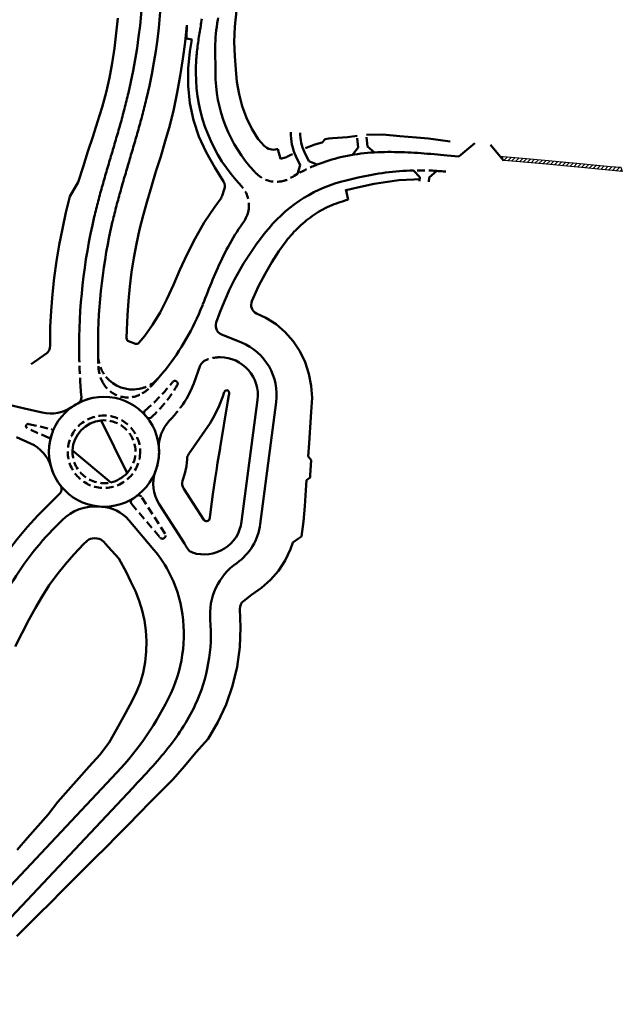
# Model space of a CAD drawing. Units: millimetres. Extents: x 7528939 to 7534528, y 5768066 to 5777614.
# Drawn here: x 7534336 to 7534528, y 5776336 to 5776650 of the extents above; entities that cross this region are included whole.
import ezdxf

# ---------------------------------------------------------------- set-up
doc = ezdxf.new("R2010")
doc.units = ezdxf.units.MM
doc.linetypes.add('DASHED', pattern=[0.75, 0.5, -0.25])
doc.linetypes.add('DASHED2', pattern=[0.375, 0.25, -0.125])
for name, color, linetype, lineweight in [('_istniejacy_chodnik_DP2245W', 7, 'Continuous', 30), ('_krawedzie_jezdni', 165, 'Continuous', 50), ('_kraweznik_betonowy_obnizony', 190, 'DASHED2', 50), ('_kraweznik_betonowy_wysoki', 190, 'Continuous', 50), ('_kraweznik_kamienny_na_plask', 134, 'DASHED', 50), ('_kraweznik_kamienny_obnizony', 170, 'DASHED2', 50), ('_kraweznik_kamienny_wysoki', 170, 'Continuous', 50), ('_opornik_kamienny_wtopiony', 212, 'DASHED2', 50), ('_zjazdy_indywidualne', 2, 'Continuous', 50)]:
    doc.layers.add(name, color=color, linetype=linetype, lineweight=lineweight)
doc.layers.add('C-TOPO-FEAT', color=94, linetype='Continuous')

msp = doc.modelspace()

# ---------------------------------------------------------------- linework, layer by layer
at = {"layer": '_istniejacy_chodnik_DP2245W'}
for p, q in [((7534489.78, 5776604.82), (7534488.61, 5776606.21)), ((7534488.61, 5776606.21), (7534493.46, 5776605.75)), ((7534488.63, 5776606.19), (7534488.65, 5776606.21)), ((7534489.24, 5776605.46), (7534489.88, 5776606.09)), ((7534493.91, 5776604.45), (7534489.78, 5776604.82)), ((7534489.94, 5776604.81), (7534491.11, 5776605.98)), ((7534491.18, 5776604.7), (7534492.34, 5776605.86)), ((7534492.42, 5776604.59), (7534493.57, 5776605.74)), ((7534493.46, 5776605.75), (7534502.93, 5776604.85)), ((7534493.65, 5776604.48), (7534494.8, 5776605.63)), ((7534504.6, 5776603.49), (7534493.91, 5776604.45)), ((7534494.89, 5776604.37), (7534496.03, 5776605.51)), ((7534496.12, 5776604.25), (7534497.26, 5776605.39)), ((7534497.36, 5776604.14), (7534498.49, 5776605.28)), ((7534498.59, 5776604.03), (7534499.72, 5776605.16)), ((7534499.83, 5776603.92), (7534500.95, 5776605.04)), ((7534501.06, 5776603.81), (7534502.18, 5776604.93)), ((7534502.3, 5776603.69), (7534503.42, 5776604.81)), ((7534502.93, 5776604.85), (7534515.26, 5776603.73)), ((7534503.54, 5776603.58), (7534504.65, 5776604.7)), ((7534504.77, 5776603.47), (7534505.88, 5776604.58)), ((7534506, 5776603.35), (7534507.12, 5776604.47)), ((7534507.23, 5776603.24), (7534508.35, 5776604.36)), ((7534508.46, 5776603.12), (7534509.59, 5776604.25)), ((7534509.69, 5776603), (7534510.82, 5776604.13)), ((7534510.92, 5776602.89), (7534512.06, 5776604.02)), ((7534512.15, 5776602.77), (7534513.29, 5776603.91)), ((7534513.38, 5776602.65), (7534514.52, 5776603.79)), ((7534514.61, 5776602.54), (7534515.75, 5776603.68)), ((7534515.26, 5776603.73), (7534523.71, 5776602.86)), ((7534515.84, 5776602.42), (7534516.97, 5776603.55)), ((7534514.63, 5776602.53), (7534504.6, 5776603.49)), ((7534527.59, 5776601.31), (7534514.63, 5776602.53)), ((7534517.07, 5776602.3), (7534518.2, 5776603.43)), ((7534518.3, 5776602.19), (7534519.42, 5776603.3)), ((7534519.54, 5776602.07), (7534520.64, 5776603.18)), ((7534520.77, 5776601.95), (7534521.86, 5776603.05)), ((7534522, 5776601.84), (7534523.09, 5776602.93)), ((7534523.23, 5776601.72), (7534524.32, 5776602.82)), ((7534523.71, 5776602.86), (7534527.08, 5776602.61)), ((7534524.46, 5776601.61), (7534525.58, 5776602.72)), ((7534525.69, 5776601.49), (7534526.83, 5776602.63)), ((7534526.92, 5776601.37), (7534527.38, 5776601.84)), ((7534527.08, 5776602.61), (7534527.59, 5776601.31))]:
    msp.add_line(p, q, dxfattribs=at)
at = {"layer": '_krawedzie_jezdni'}
for p, q in [((7534393.48, 5776646.99), (7534393.58, 5776647.57)), ((7534393.58, 5776647.57), (7534393.68, 5776648.15)), ((7534393.68, 5776648.15), (7534393.78, 5776648.72)), ((7534393.78, 5776648.72), (7534393.88, 5776649.3)), ((7534393.88, 5776649.3), (7534393.99, 5776649.87)), ((7534393.01, 5776644.08), (7534393.1, 5776644.67)), ((7534393.1, 5776644.67), (7534393.19, 5776645.25)), ((7534393.19, 5776645.25), (7534393.29, 5776645.83)), ((7534393.29, 5776645.83), (7534393.38, 5776646.41)), ((7534393.38, 5776646.41), (7534393.48, 5776646.99)), ((7534392.53, 5776640.55), (7534392.6, 5776641.14)), ((7534392.6, 5776641.14), (7534392.68, 5776641.73)), ((7534392.68, 5776641.73), (7534392.75, 5776642.32)), ((7534392.75, 5776642.32), (7534392.84, 5776642.91)), ((7534392.84, 5776642.91), (7534392.92, 5776643.49)), ((7534392.92, 5776643.49), (7534393.01, 5776644.08)), ((7534392.23, 5776637.56), (7534392.28, 5776638.16)), ((7534392.28, 5776638.16), (7534392.34, 5776638.76)), ((7534392.34, 5776638.76), (7534392.4, 5776639.36)), ((7534392.4, 5776639.36), (7534392.46, 5776639.95)), ((7534392.46, 5776639.95), (7534392.53, 5776640.55)), ((7534392.06, 5776634.54), (7534392.08, 5776635.15)), ((7534392.08, 5776635.15), (7534392.11, 5776635.75)), ((7534392.11, 5776635.75), (7534392.15, 5776636.36)), ((7534392.15, 5776636.36), (7534392.19, 5776636.96)), ((7534392.19, 5776636.96), (7534392.23, 5776637.56)), ((7534392.04, 5776633.33), (7534392.05, 5776633.94)), ((7534392.04, 5776632.72), (7534392.04, 5776633.33)), ((7534392.05, 5776633.94), (7534392.06, 5776634.54)), ((7534370.46, 5776625.63), (7534370.31, 5776625)), ((7534370.61, 5776626.25), (7534370.46, 5776625.63)), ((7534369.68, 5776622.5), (7534369.52, 5776621.88)), ((7534369.84, 5776623.13), (7534369.68, 5776622.5)), ((7534370, 5776623.75), (7534369.84, 5776623.13)), ((7534370.15, 5776624.37), (7534370, 5776623.75)), ((7534370.31, 5776625), (7534370.15, 5776624.37)), ((7534375.82, 5776622.3), (7534375.98, 5776622.94)), ((7534375.98, 5776622.94), (7534376.14, 5776623.58)), ((7534376.14, 5776623.58), (7534376.29, 5776624.23)), ((7534376.29, 5776624.23), (7534376.45, 5776624.88)), ((7534368.86, 5776619.39), (7534368.7, 5776618.77)), ((7534369.03, 5776620.01), (7534368.86, 5776619.39)), ((7534369.2, 5776620.63), (7534369.03, 5776620.01)), ((7534369.36, 5776621.26), (7534369.2, 5776620.63)), ((7534369.52, 5776621.88), (7534369.36, 5776621.26)), ((7534375, 5776619.1), (7534375.17, 5776619.74)), ((7534375.17, 5776619.74), (7534375.33, 5776620.37)), ((7534375.33, 5776620.37), (7534375.5, 5776621.01)), ((7534375.5, 5776621.01), (7534375.66, 5776621.66)), ((7534375.66, 5776621.66), (7534375.82, 5776622.3)), ((7534368.01, 5776616.28), (7534367.83, 5776615.66)), ((7534368.18, 5776616.9), (7534368.01, 5776616.28)), ((7534368.36, 5776617.53), (7534368.18, 5776616.9)), ((7534368.53, 5776618.15), (7534368.36, 5776617.53)), ((7534368.7, 5776618.77), (7534368.53, 5776618.15)), ((7534374.14, 5776615.92), (7534374.31, 5776616.56)), ((7534374.31, 5776616.56), (7534374.49, 5776617.19)), ((7534374.49, 5776617.19), (7534374.66, 5776617.83)), ((7534374.66, 5776617.83), (7534374.83, 5776618.46)), ((7534374.83, 5776618.46), (7534375, 5776619.1)), ((7534367.13, 5776613.19), (7534366.95, 5776612.57)), ((7534367.3, 5776613.8), (7534367.13, 5776613.19)), ((7534367.48, 5776614.42), (7534367.3, 5776613.8)), ((7534367.66, 5776615.04), (7534367.48, 5776614.42)), ((7534367.83, 5776615.66), (7534367.66, 5776615.04)), ((7534373.25, 5776612.78), (7534373.43, 5776613.4)), ((7534373.43, 5776613.4), (7534373.61, 5776614.03)), ((7534373.61, 5776614.03), (7534373.79, 5776614.66)), ((7534373.79, 5776614.66), (7534373.96, 5776615.29)), ((7534373.96, 5776615.29), (7534374.14, 5776615.92)), ((7534366.22, 5776610.09), (7534366.04, 5776609.47)), ((7534366.41, 5776610.71), (7534366.22, 5776610.09)), ((7534366.59, 5776611.33), (7534366.41, 5776610.71)), ((7534366.77, 5776611.95), (7534366.59, 5776611.33)), ((7534366.95, 5776612.57), (7534366.77, 5776611.95)), ((7534372.35, 5776609.65), (7534372.53, 5776610.27)), ((7534372.53, 5776610.27), (7534372.71, 5776610.9)), ((7534372.71, 5776610.9), (7534372.89, 5776611.52)), ((7534372.89, 5776611.52), (7534373.07, 5776612.15)), ((7534373.07, 5776612.15), (7534373.25, 5776612.78)), ((7534365.31, 5776607), (7534365.07, 5776606.18)), ((7534365.5, 5776607.62), (7534365.31, 5776607)), ((7534365.68, 5776608.23), (7534365.5, 5776607.62)), ((7534365.86, 5776608.85), (7534365.68, 5776608.23)), ((7534366.04, 5776609.47), (7534365.86, 5776608.85)), ((7534371.43, 5776606.54), (7534371.62, 5776607.16)), ((7534371.62, 5776607.16), (7534371.8, 5776607.78)), ((7534371.8, 5776607.78), (7534371.98, 5776608.4)), ((7534371.98, 5776608.4), (7534372.16, 5776609.02)), ((7534372.16, 5776609.02), (7534372.35, 5776609.65)), ((7534364.34, 5776603.7), (7534364.16, 5776603.08)), ((7534364.52, 5776604.32), (7534364.34, 5776603.7)), ((7534364.71, 5776604.94), (7534364.52, 5776604.32)), ((7534364.89, 5776605.56), (7534364.71, 5776604.94)), ((7534365.07, 5776606.18), (7534364.89, 5776605.56)), ((7534370.46, 5776603.24), (7534370.64, 5776603.86)), ((7534370.64, 5776603.86), (7534370.83, 5776604.48)), ((7534370.83, 5776604.48), (7534371.07, 5776605.3)), ((7534371.07, 5776605.3), (7534371.25, 5776605.92)), ((7534371.25, 5776605.92), (7534371.43, 5776606.54)), ((7534363.44, 5776600.6), (7534363.26, 5776599.98)), ((7534363.62, 5776601.22), (7534363.44, 5776600.6)), ((7534363.8, 5776601.84), (7534363.62, 5776601.22)), ((7534363.98, 5776602.46), (7534363.8, 5776601.84)), ((7534364.16, 5776603.08), (7534363.98, 5776602.46)), ((7534369.56, 5776600.16), (7534369.74, 5776600.78)), ((7534369.74, 5776600.78), (7534369.92, 5776601.39)), ((7534369.92, 5776601.39), (7534370.1, 5776602.01)), ((7534370.1, 5776602.01), (7534370.28, 5776602.62)), ((7534370.28, 5776602.62), (7534370.46, 5776603.24)), ((7534362.55, 5776597.5), (7534362.37, 5776596.87)), ((7534362.72, 5776598.12), (7534362.55, 5776597.5)), ((7534362.9, 5776598.74), (7534362.72, 5776598.12)), ((7534363.08, 5776599.36), (7534362.9, 5776598.74)), ((7534363.26, 5776599.98), (7534363.08, 5776599.36)), ((7534368.67, 5776597.09), (7534368.85, 5776597.7)), ((7534368.85, 5776597.7), (7534369.02, 5776598.32)), ((7534369.02, 5776598.32), (7534369.2, 5776598.93)), ((7534369.2, 5776598.93), (7534369.38, 5776599.55)), ((7534369.38, 5776599.55), (7534369.56, 5776600.16)), ((7534361.68, 5776594.38), (7534361.51, 5776593.76)), ((7534361.85, 5776595.01), (7534361.68, 5776594.38)), ((7534362.03, 5776595.63), (7534361.85, 5776595.01)), ((7534362.2, 5776596.25), (7534362.03, 5776595.63)), ((7534362.37, 5776596.87), (7534362.2, 5776596.25)), ((7534367.81, 5776594.03), (7534367.98, 5776594.64)), ((7534367.98, 5776594.64), (7534368.15, 5776595.25)), ((7534368.15, 5776595.25), (7534368.32, 5776595.87)), ((7534368.32, 5776595.87), (7534368.5, 5776596.48)), ((7534368.5, 5776596.48), (7534368.67, 5776597.09)), ((7534360.85, 5776591.26), (7534360.69, 5776590.63)), ((7534361.02, 5776591.89), (7534360.85, 5776591.26)), ((7534361.18, 5776592.51), (7534361.02, 5776591.89)), ((7534361.35, 5776593.14), (7534361.18, 5776592.51)), ((7534361.51, 5776593.76), (7534361.35, 5776593.14)), ((7534366.98, 5776590.98), (7534367.14, 5776591.59)), ((7534367.14, 5776591.59), (7534367.31, 5776592.2)), ((7534367.31, 5776592.2), (7534367.47, 5776592.81)), ((7534367.47, 5776592.81), (7534367.64, 5776593.42)), ((7534367.64, 5776593.42), (7534367.81, 5776594.03)), ((7534360.07, 5776588.12), (7534359.91, 5776587.5)), ((7534360.22, 5776588.75), (7534360.07, 5776588.12)), ((7534360.38, 5776589.38), (7534360.22, 5776588.75)), ((7534360.53, 5776590.01), (7534360.38, 5776589.38)), ((7534360.69, 5776590.63), (7534360.53, 5776590.01)), ((7534366.05, 5776587.32), (7534366.2, 5776587.93)), ((7534366.2, 5776587.93), (7534366.35, 5776588.54)), ((7534366.35, 5776588.54), (7534366.5, 5776589.15)), ((7534366.5, 5776589.15), (7534366.66, 5776589.76)), ((7534366.66, 5776589.76), (7534366.82, 5776590.37)), ((7534366.82, 5776590.37), (7534366.98, 5776590.98)), ((7534359.91, 5776587.5), (7534359.77, 5776586.87)), ((7534365.61, 5776585.49), (7534365.75, 5776586.1)), ((7534365.75, 5776586.1), (7534365.9, 5776586.71)), ((7534365.9, 5776586.71), (7534366.05, 5776587.32)), ((7534406.59, 5776489.92), (7534411.64, 5776528.64)), ((7534343.19, 5776524.59), (7534337.57, 5776525.88)), ((7534339.48, 5776514.79), (7534335.08, 5776516.78)), ((7534343.01, 5776493.02), (7534348.81, 5776498.82)), ((7534380.4, 5776495.43), (7534388.39, 5776482.94)), ((7534347.6, 5776488.43), (7534349.54, 5776490.36)), ((7534378.68, 5776480.98), (7534370.73, 5776490.4)), ((7534391.86, 5776431.61), (7534391.38, 5776430.62)), ((7534390.38, 5776428.66), (7534389.85, 5776427.7)), ((7534390.89, 5776429.63), (7534390.38, 5776428.66)), ((7534391.38, 5776430.62), (7534390.89, 5776429.63)), ((7534388.75, 5776425.81), (7534388.17, 5776424.89)), ((7534389.31, 5776426.75), (7534388.75, 5776425.81)), ((7534389.85, 5776427.7), (7534389.31, 5776426.75)), ((7534386.38, 5776422.17), (7534385.75, 5776421.29)), ((7534386.99, 5776423.07), (7534386.38, 5776422.17)), ((7534387.59, 5776423.97), (7534386.99, 5776423.07)), ((7534388.17, 5776424.89), (7534387.59, 5776423.97)), ((7534384.48, 5776419.56), (7534383.83, 5776418.7)), ((7534385.12, 5776420.42), (7534384.48, 5776419.56)), ((7534385.75, 5776421.29), (7534385.12, 5776420.42)), ((7534381.83, 5776416.2), (7534381.15, 5776415.38)), ((7534382.5, 5776417.02), (7534381.83, 5776416.2)), ((7534383.17, 5776417.86), (7534382.5, 5776417.02)), ((7534383.83, 5776418.7), (7534383.17, 5776417.86)), ((7534379.08, 5776412.97), (7534378.38, 5776412.18)), ((7534379.77, 5776413.77), (7534379.08, 5776412.97)), ((7534380.46, 5776414.57), (7534379.77, 5776413.77)), ((7534381.15, 5776415.38), (7534380.46, 5776414.57)), ((7534302.19, 5776341.17), (7534366.91, 5776410.08)), ((7534376.27, 5776409.84), (7534375.56, 5776409.08)), ((7534376.97, 5776410.62), (7534376.27, 5776409.84)), ((7534377.68, 5776411.4), (7534376.97, 5776410.62)), ((7534378.38, 5776412.18), (7534377.68, 5776411.4)), ((7534373.43, 5776406.79), (7534372.72, 5776406.04)), ((7534374.14, 5776407.55), (7534373.43, 5776406.79)), ((7534374.85, 5776408.31), (7534374.14, 5776407.55)), ((7534375.56, 5776409.08), (7534374.85, 5776408.31)), ((7534372.02, 5776405.28), (7534307.3, 5776336.38)), ((7534372.72, 5776406.04), (7534372.02, 5776405.28))]:
    msp.add_line(p, q, dxfattribs=at)
msp.add_circle((7534362.84, 5776512.14), 17.5, dxfattribs=at)
for centre, radius, start, end in [((7534195.88, 5776667.38), 179.5, 346.7536, 5.2695), ((7534195.88, 5776667.38), 185.5, 346.7536, 5.2695), ((7534444.54, 5776632.82), 52.5, 180.11, 223.5887), ((7534444.54, 5776632.82), 52.5, 223.0141, 223.5887), ((7534535.46, 5776545.51), 180.5, 166.7536, 180.7394), ((7534535.46, 5776545.51), 174.5, 166.7536, 179.9334), ((7534535.42, 5776545.51), 174.46, 179.9333, 180.6959), ((7534399.74, 5776530.19), 12, 352.5697, 89.8763), ((7534535.46, 5776545.51), 180.5, 183.1204, 185.0791), ((7534353.68, 5776529.35), 2, 298.0256, 5.0791), ((7534345.89, 5776536.28), 12, 257.011, 305.0696), ((7534347.38, 5776556.15), 49.8, 316.62, 318.5046), ((7534392.3, 5776513.7), 12, 136.62, 183.039), ((7534334.53, 5776503.86), 12, 16.2993, 65.6489), ((7534390.51, 5776501.9), 12, 159.9258, 212.6055), ((7534347.39, 5776500.24), 2, 314.9782, 37.6124), ((7534360.14, 5776479.75), 15, 85.2302, 134.9776), ((7534361.56, 5776482.66), 12, 40.1447, 87.5075), ((7534414.04, 5776421.93), 100.5, 134.9782, 150.1931), ((7534414.04, 5776421.93), 94, 134.9782, 150.1931), ((7534394.69, 5776491.47), 12, 252.1689, 352.5697), ((7534394.69, 5776491.47), 18, 305.1179, 352.5697), ((7534343.32, 5776454.12), 53.5, 30.6315, 32.6059), ((7534348.1, 5776455.19), 40, 12.7092, 40.1439), ((7534391.93, 5776482.9), 3, 210.6317, 252.1689), ((7534416.55, 5776460.39), 20, 125.1179, 185.0826), ((7534343.32, 5776454.12), 44.9, 335.127, 12.7092), ((7534343.32, 5776454.12), 53.5, 335.127, 4.8967), ((7534298, 5776475.45), 94.98, 316.5083, 334.9493)]:
    msp.add_arc(centre, radius, start, end, dxfattribs=at)
at = {"layer": '_krawedzie_jezdni', "ltscale": 2}
for start, end in [(105.677, 122.7302), (343.5566, 1.8373), (198.7096, 211.4998), (257.9336, 267.5764)]:
    msp.add_arc((7534362.84, 5776512.14), 17.5, start, end, dxfattribs=at)
at = {"layer": '_kraweznik_betonowy_obnizony', "ltscale": 10}
for p, q in [((7534442.34, 5776606.67), (7534441.83, 5776606.59)), ((7534443.42, 5776606.83), (7534442.34, 5776606.67)), ((7534444.49, 5776606.97), (7534443.42, 5776606.83)), ((7534445.57, 5776607.09), (7534444.49, 5776606.97)), ((7534446.64, 5776607.19), (7534445.57, 5776607.09)), ((7534447.71, 5776607.28), (7534446.64, 5776607.19)), ((7534448.79, 5776607.35), (7534447.71, 5776607.28)), ((7534411.11, 5776600.78), (7534411, 5776600.9)), ((7534402.15, 5776548.65), (7534400.2, 5776549.45))]:
    msp.add_line(p, q, dxfattribs=at)
for centre, radius, start, end in [((7534444.54, 5776632.82), 46.3, 222.9997, 223.5887), ((7534417.63, 5776606.99), 9, 223.5887, 276.4392), ((7534450.24, 5776554.26), 53, 111.6927, 119.2608), ((7534463.22, 5776516.64), 85, 86.374, 91.3658), ((7534417.63, 5776606.99), 9, 276.4392, 301.6265), ((7534399.92, 5776590.49), 9, 349.4849, 42.9391), ((7534401.34, 5776552.23), 3, 207.9285, 247.7518), ((7534396.27, 5776538.49), 3, 112.6805, 159.7388), ((7534399.74, 5776530.19), 12, 112.3957, 112.6805), ((7534399.74, 5776530.19), 12, 89.8763, 112.3957)]:
    msp.add_arc(centre, radius, start, end, dxfattribs=at)
at = {"layer": '_kraweznik_betonowy_wysoki'}
for p, q in [((7534399.01, 5776649.57), (7534399.11, 5776650.13)), ((7534398.24, 5776632.73), (7534398.22, 5776640.62)), ((7534449.86, 5776607.41), (7534448.79, 5776607.35)), ((7534450.93, 5776607.45), (7534449.86, 5776607.41)), ((7534452, 5776607.48), (7534450.93, 5776607.45)), ((7534453.07, 5776607.49), (7534452, 5776607.48)), ((7534454.13, 5776607.49), (7534453.07, 5776607.49)), ((7534455.19, 5776607.48), (7534454.13, 5776607.49)), ((7534456.25, 5776607.46), (7534455.19, 5776607.48)), ((7534457.31, 5776607.44), (7534456.25, 5776607.46)), ((7534458.37, 5776607.4), (7534457.31, 5776607.44)), ((7534459.42, 5776607.35), (7534458.37, 5776607.4)), ((7534460.48, 5776607.3), (7534459.42, 5776607.35)), ((7534461.53, 5776607.24), (7534460.48, 5776607.3)), ((7534462.57, 5776607.17), (7534461.53, 5776607.24)), ((7534463.62, 5776607.1), (7534462.57, 5776607.17)), ((7534464.66, 5776607.02), (7534463.62, 5776607.1)), ((7534465.7, 5776606.94), (7534464.66, 5776607.02)), ((7534466.74, 5776606.85), (7534465.7, 5776606.94)), ((7534467.77, 5776606.76), (7534466.74, 5776606.85)), ((7534468.81, 5776606.67), (7534467.77, 5776606.76)), ((7534469.84, 5776606.58), (7534468.81, 5776606.67)), ((7534439.13, 5776606.08), (7534438.06, 5776605.84)), ((7534440.2, 5776606.3), (7534439.13, 5776606.08)), ((7534441.27, 5776606.5), (7534440.2, 5776606.3)), ((7534441.81, 5776606.59), (7534441.27, 5776606.5)), ((7534470.87, 5776606.49), (7534469.84, 5776606.58)), ((7534471.91, 5776606.4), (7534470.87, 5776606.49)), ((7534471.91, 5776606.4), (7534475.61, 5776606.07)), ((7534470.72, 5776601.31), (7534471.46, 5776601.24)), ((7534439.81, 5776598.44), (7534443.63, 5776599.35)), ((7534407.21, 5776585.21), (7534406.85, 5776584.71)), ((7534405.04, 5776582.01), (7534404.47, 5776581.1)), ((7534405.63, 5776582.92), (7534405.04, 5776582.01)), ((7534406.23, 5776583.82), (7534405.63, 5776582.92)), ((7534406.85, 5776584.71), (7534406.23, 5776583.82)), ((7534415.01, 5776582.91), (7534415.34, 5776583.3)), ((7534403.37, 5776579.24), (7534402.84, 5776578.31)), ((7534403.91, 5776580.17), (7534403.37, 5776579.24)), ((7534404.47, 5776581.1), (7534403.91, 5776580.17)), ((7534401.34, 5776575.48), (7534400.86, 5776574.53)), ((7534401.82, 5776576.43), (7534401.34, 5776575.48)), ((7534402.33, 5776577.37), (7534401.82, 5776576.43)), ((7534402.84, 5776578.31), (7534402.33, 5776577.37)), ((7534399.94, 5776572.61), (7534399.49, 5776571.65)), ((7534400.39, 5776573.57), (7534399.94, 5776572.61)), ((7534400.86, 5776574.53), (7534400.39, 5776573.57)), ((7534398.62, 5776569.72), (7534398.2, 5776568.76)), ((7534399.05, 5776570.69), (7534398.62, 5776569.72)), ((7534399.49, 5776571.65), (7534399.05, 5776570.69)), ((7534397.38, 5776566.83), (7534396.98, 5776565.86)), ((7534397.79, 5776567.79), (7534397.38, 5776566.83)), ((7534398.2, 5776568.76), (7534397.79, 5776567.79)), ((7534395.81, 5776562.96), (7534395.42, 5776561.99)), ((7534396.19, 5776563.92), (7534395.81, 5776562.96)), ((7534396.58, 5776564.89), (7534396.19, 5776563.92)), ((7534396.98, 5776565.86), (7534396.58, 5776564.89)), ((7534394.66, 5776560.06), (7534394.28, 5776559.1)), ((7534395.04, 5776561.03), (7534394.66, 5776560.06)), ((7534395.42, 5776561.99), (7534395.04, 5776561.03)), ((7534394.25, 5776559.02), (7534394.11, 5776558.65)), ((7534394.28, 5776559.1), (7534394.28, 5776559.08)), ((7534398.52, 5776553.26), (7534399.69, 5776556.42)), ((7534406.56, 5776546.85), (7534402.15, 5776548.65)), ((7534391.37, 5776533.88), (7534393.46, 5776539.53)), ((7534412.54, 5776489.14), (7534417.59, 5776527.86))]:
    msp.add_line(p, q, dxfattribs=at)
for centre, radius, start, end in [((7534448.22, 5776640.71), 50, 169.7968, 180.0992), ((7534444.54, 5776632.82), 46.3, 180.11, 222.9997), ((7534450.24, 5776554.26), 53, 103.2775, 111.6927), ((7534450.24, 5776554.26), 53, 119.2608, 121.7524), ((7534463.22, 5776516.64), 85, 91.3658, 103.3253), ((7534463.22, 5776516.64), 85, 84.9375, 86.374), ((7534450.24, 5776554.26), 45.4, 103.2775, 140.2241), ((7534399.92, 5776590.49), 9, 324.0854, 349.4849), ((7534484.12, 5776525.25), 90, 140.1617, 159.7388), ((7534319.65, 5776587.9), 80, 321.6326, 338.5547), ((7534401.34, 5776552.23), 3, 159.7388, 208.4016), ((7534399.74, 5776530.19), 18, 352.5697, 67.7511), ((7534319.65, 5776587.9), 80, 319.3306, 321.6326), ((7534363.22, 5776544.27), 30, 323.1369, 339.7388), ((7534347.38, 5776556.15), 49.8, 323.1116, 323.1369)]:
    msp.add_arc(centre, radius, start, end, dxfattribs=at)
at = {"layer": '_kraweznik_kamienny_na_plask', "ltscale": 5}
msp.add_circle((7534362.84, 5776512.14), 11.5, dxfattribs=at)
for start, end in [(317.2453, 95.0216), (177.5848, 282.5683)]:
    msp.add_arc((7534362.84, 5776512.14), 10, start, end, dxfattribs=at)
at = {"layer": '_kraweznik_kamienny_obnizony', "ltscale": 10}
for p, q in [((7534375.83, 5776523.88), (7534376.45, 5776523.15)), ((7534345.28, 5776516.55), (7534338.46, 5776519.64)), ((7534338.91, 5776520.96), (7534346.2, 5776519.28)), ((7534346.56, 5776518.63), (7534345.96, 5776516.85)), ((7534373.28, 5776498.09), (7534371.79, 5776497)), ((7534382.27, 5776486.02), (7534374.71, 5776497.82)), ((7534371.62, 5776495.55), (7534380.66, 5776484.83))]:
    msp.add_line(p, q, dxfattribs=at)
for centre, radius, start, end in [((7534535.46, 5776545.51), 180.5, 180.7395, 183.1203), ((7534516.69, 5776545.26), 155.73, 180.6897, 180.9357), ((7534371.98, 5776542.94), 11, 181.1315, 219.2907), ((7534385.38, 5776533.77), 0.9, 329.5089, 141.5152), ((7534371.98, 5776542.94), 11, 280.0316, 303.2708), ((7534333.8, 5776574.78), 65, 310.4129, 321.5152), ((7534347.38, 5776556.15), 45, 312.6786, 329.5089), ((7534376.59, 5776524.53), 1, 130.4129, 220.5248), ((7534347.38, 5776556.15), 49.8, 318.5045, 323.1116), ((7534377.21, 5776523.8), 1, 220.5248, 312.6786), ((7534338.75, 5776520.28), 0.7, 77.0113, 245.6489), ((7534346.09, 5776518.79), 0.5, 341.3306, 77.0113), ((7534345.49, 5776517.01), 0.5, 245.6489, 341.3306), ((7534373.87, 5776497.28), 1, 32.6059, 126.1648), ((7534372.38, 5776496.2), 1, 126.1648, 220.1439), ((7534381.42, 5776485.48), 1, 220.1439, 32.6059)]:
    msp.add_arc(centre, radius, start, end, dxfattribs=at)
at = {"layer": '_kraweznik_kamienny_wysoki'}
for p, q in [((7534337.57, 5776525.88), (7534332.2, 5776527.12)), ((7534361.97, 5776522.1), (7534370.18, 5776505.35)), ((7534352.85, 5776512.56), (7534365.02, 5776502.38))]:
    msp.add_line(p, q, dxfattribs=at)
for centre, radius, start, end in [((7534371.98, 5776542.94), 11, 219.2907, 280.0316), ((7534371.98, 5776542.94), 11, 303.2708, 319.3306), ((7534362.84, 5776512.14), 10, 95.0216, 177.5848), ((7534362.84, 5776512.14), 10, 282.5683, 317.2453)]:
    msp.add_arc(centre, radius, start, end, dxfattribs=at)
at = {"layer": '_opornik_kamienny_wtopiony', "ltscale": 10}
for centre, radius, start, end in [((7534535.46, 5776545.51), 174.5, 180.9153, 182.0093), ((7534373.06, 5776539.81), 12, 182.0093, 207.5779), ((7534319.65, 5776587.9), 80, 317.1606, 319.3306), ((7534370.4, 5776538.42), 9, 207.5779, 300.3214), ((7534368.89, 5776541.01), 12, 300.3214, 316.0975), ((7534333.8, 5776574.78), 60.7, 316.0975, 317.1606)]:
    msp.add_arc(centre, radius, start, end, dxfattribs=at)
at = {"layer": '_zjazdy_indywidualne'}
for p, q in [((7534443.27, 5776611.87), (7534443.6, 5776608.87)), ((7534446.26, 5776612.2), (7534446.58, 5776609.2)), ((7534475.61, 5776606.07), (7534480.71, 5776610.34)), ((7534427.94, 5776604.54), (7534426.55, 5776607.45)), ((7534443.6, 5776608.87), (7534441.83, 5776606.59)), ((7534446.58, 5776609.2), (7534448.79, 5776607.35)), ((7534485.67, 5776609.72), (7534489.78, 5776604.82)), ((7534425.23, 5776603.25), (7534423.85, 5776606.16)), ((7534430.65, 5776603.5), (7534427.94, 5776604.54)), ((7534424.33, 5776600.5), (7534425.23, 5776603.25)), ((7534461.19, 5776601.61), (7534463.22, 5776599.44)), ((7534468.6, 5776601.47), (7534466.23, 5776599.38)), ((7534463.22, 5776599.44), (7534463.13, 5776598.23)), ((7534466.23, 5776599.38), (7534466.12, 5776597.99))]:
    msp.add_line(p, q, dxfattribs=at)
for radius, start in [(16.5, 178.197), (13.5, 178.5445)]:
    msp.add_arc((7534438.74, 5776613.26), radius, start, 205.4767, dxfattribs=at)
at = {"layer": 'C-TOPO-FEAT', "color": 55, "linetype": 'Continuous', "lineweight": 50}
for p, q in [((7534404.39, 5776647.39), (7534404.99, 5776652.35)), ((7534366.76, 5776645.26), (7534367.23, 5776650.02)), ((7534388.61, 5776642.43), (7534389.15, 5776647.8)), ((7534389.03, 5776643.58), (7534389.15, 5776647.8)), ((7534404.2, 5776642.56), (7534404.39, 5776647.39)), ((7534366.15, 5776640.51), (7534366.76, 5776645.26)), ((7534387.94, 5776637.07), (7534388.61, 5776642.43)), ((7534390.76, 5776643.3), (7534389.03, 5776643.58)), ((7534390.15, 5776639.41), (7534390.76, 5776643.3)), ((7534404.45, 5776637.96), (7534404.2, 5776642.56)), ((7534365.42, 5776635.77), (7534366.15, 5776640.51)), ((7534389.57, 5776634.06), (7534390.15, 5776639.41)), ((7534364.55, 5776631.06), (7534365.42, 5776635.77)), ((7534387.11, 5776631.73), (7534387.94, 5776637.07)), ((7534404.75, 5776633.73), (7534404.45, 5776637.96)), ((7534387.11, 5776631.73), (7534386.14, 5776626.41)), ((7534389.55, 5776628.55), (7534389.57, 5776634.06)), ((7534405.12, 5776629.76), (7534404.75, 5776633.73)), ((7534363.54, 5776626.37), (7534364.55, 5776631.06)), ((7534405.82, 5776625.88), (7534405.12, 5776629.76)), ((7534362.25, 5776621.71), (7534363.54, 5776626.37)), ((7534386.14, 5776626.41), (7534385.02, 5776621.13)), ((7534390.13, 5776623.06), (7534389.55, 5776628.55)), ((7534406.78, 5776622.07), (7534405.82, 5776625.88)), ((7534391.32, 5776617.66), (7534390.13, 5776623.06)), ((7534360.81, 5776617.04), (7534362.25, 5776621.71)), ((7534385.02, 5776621.13), (7534383.78, 5776615.95)), ((7534408.12, 5776618.38), (7534406.78, 5776622.07)), ((7534359.31, 5776612.34), (7534360.81, 5776617.04)), ((7534392.99, 5776612.38), (7534391.32, 5776617.66)), ((7534409.81, 5776614.85), (7534408.12, 5776618.38)), ((7534383.78, 5776615.95), (7534382.32, 5776610.93)), ((7534411.87, 5776611.54), (7534409.81, 5776614.85)), ((7534451.48, 5776613), (7534446.29, 5776612.92)), ((7534456.91, 5776612.52), (7534451.48, 5776613)), ((7534357.76, 5776607.59), (7534359.31, 5776612.34)), ((7534382.32, 5776610.93), (7534380.94, 5776606)), ((7534395.37, 5776607.38), (7534392.99, 5776612.38)), ((7534413.81, 5776609.47), (7534411.87, 5776611.54)), ((7534429.9, 5776609.84), (7534428.79, 5776609.43)), ((7534431.03, 5776610.19), (7534429.9, 5776609.84)), ((7534432.16, 5776610.54), (7534431.03, 5776610.19)), ((7534433.1, 5776611.52), (7534432.16, 5776610.54)), ((7534434.29, 5776611.73), (7534433.1, 5776611.52)), ((7534435.49, 5776611.85), (7534434.29, 5776611.73)), ((7534440.22, 5776612.23), (7534435.49, 5776611.85)), ((7534443.28, 5776612.6), (7534440.22, 5776612.23)), ((7534462.18, 5776612.09), (7534456.91, 5776612.52)), ((7534466.03, 5776611.76), (7534462.18, 5776612.09)), ((7534472.85, 5776610.83), (7534466.03, 5776611.76)), ((7534356.22, 5776602.8), (7534357.76, 5776607.59)), ((7534398.07, 5776602.55), (7534395.37, 5776607.38)), ((7534418.08, 5776608.42), (7534417.77, 5776608.34)), ((7534418.91, 5776605.34), (7534418.09, 5776608.42)), ((7534422.74, 5776606.81), (7534422.28, 5776606.59)), ((7534427.69, 5776609), (7534426.85, 5776608.66)), ((7534428.79, 5776609.43), (7534427.69, 5776609)), ((7534380.94, 5776606), (7534379.34, 5776601.23)), ((7534420.81, 5776605.85), (7534418.91, 5776605.34)), ((7534421.21, 5776606.06), (7534420.81, 5776605.85)), ((7534422.28, 5776606.59), (7534421.21, 5776606.06)), ((7534354.69, 5776597.94), (7534356.22, 5776602.8)), ((7534379.34, 5776601.23), (7534377.9, 5776596.51)), ((7534400.82, 5776598.1), (7534398.07, 5776602.55)), ((7534352.04, 5776593.3), (7534354.69, 5776597.94)), ((7534448.68, 5776597.34), (7534443.46, 5776596.17)), ((7534452.94, 5776598.04), (7534448.68, 5776597.34)), ((7534456.53, 5776598.57), (7534452.94, 5776598.04)), ((7534461.33, 5776598.73), (7534456.53, 5776598.57)), ((7534463.17, 5776598.85), (7534461.33, 5776598.73)), ((7534377.9, 5776596.51), (7534376.53, 5776591.88)), ((7534400.4, 5776593.55), (7534401.09, 5776595.53)), ((7534440.49, 5776592.32), (7534439.7, 5776595.64)), ((7534443.46, 5776596.17), (7534439.78, 5776595.29)), ((7534350.75, 5776588.22), (7534352.04, 5776593.3)), ((7534376.53, 5776591.88), (7534375.25, 5776587.32)), ((7534398.11, 5776590.04), (7534400.04, 5776592.84)), ((7534436.74, 5776591.14), (7534436.01, 5776590.86)), ((7534437.48, 5776591.41), (7534436.74, 5776591.14)), ((7534438.23, 5776591.66), (7534437.48, 5776591.41)), ((7534438.98, 5776591.89), (7534438.23, 5776591.66)), ((7534439.73, 5776592.11), (7534438.98, 5776591.89)), ((7534440.49, 5776592.32), (7534439.73, 5776592.11)), ((7534349.61, 5776583.08), (7534350.75, 5776588.22)), ((7534394.74, 5776585.04), (7534398.11, 5776590.04)), ((7534430.42, 5776588.03), (7534429.76, 5776587.61)), ((7534430.72, 5776588.22), (7534430.42, 5776588.03)), ((7534431.08, 5776588.44), (7534430.72, 5776588.22)), ((7534431.76, 5776588.84), (7534431.08, 5776588.44)), ((7534432.44, 5776589.23), (7534431.76, 5776588.84)), ((7534433.13, 5776589.6), (7534432.44, 5776589.23)), ((7534433.83, 5776589.96), (7534433.13, 5776589.6)), ((7534434.55, 5776590.28), (7534433.83, 5776589.96)), ((7534435.28, 5776590.58), (7534434.55, 5776590.28)), ((7534436.01, 5776590.86), (7534435.28, 5776590.58)), ((7534375.25, 5776587.32), (7534374.13, 5776582.82)), ((7534391.82, 5776579.99), (7534394.74, 5776585.04)), ((7534426.04, 5776584.75), (7534425.46, 5776584.23)), ((7534426.64, 5776585.26), (7534426.04, 5776584.75)), ((7534427.24, 5776585.75), (7534426.64, 5776585.26)), ((7534427.86, 5776586.23), (7534427.24, 5776585.75)), ((7534428.48, 5776586.7), (7534427.86, 5776586.23)), ((7534429.11, 5776587.16), (7534428.48, 5776586.7)), ((7534429.76, 5776587.61), (7534429.11, 5776587.16)), ((7534348.63, 5776577.91), (7534349.61, 5776583.08)), ((7534374.13, 5776582.82), (7534373.17, 5776578.32)), ((7534423.24, 5776582.06), (7534422.72, 5776581.49)), ((7534423.78, 5776582.62), (7534423.24, 5776582.06)), ((7534424.33, 5776583.17), (7534423.78, 5776582.62)), ((7534424.89, 5776583.7), (7534424.33, 5776583.17)), ((7534425.46, 5776584.23), (7534424.89, 5776583.7)), ((7534389.26, 5776574.97), (7534391.82, 5776579.99)), ((7534420.73, 5776579.11), (7534418.46, 5776575.91)), ((7534421.21, 5776579.72), (7534420.73, 5776579.11)), ((7534421.7, 5776580.32), (7534421.21, 5776579.72)), ((7534422.2, 5776580.91), (7534421.7, 5776580.32)), ((7534422.72, 5776581.49), (7534422.2, 5776580.91)), ((7534347.78, 5776572.71), (7534348.63, 5776577.91)), ((7534373.17, 5776578.32), (7534372.34, 5776573.8)), ((7534418.46, 5776575.91), (7534416.23, 5776572.46)), ((7534347.06, 5776567.49), (7534347.78, 5776572.71)), ((7534372.34, 5776573.8), (7534371.63, 5776569.25)), ((7534386.98, 5776570.05), (7534389.26, 5776574.97)), ((7534416.23, 5776572.46), (7534414.06, 5776568.76)), ((7534371.63, 5776569.25), (7534371.05, 5776564.69)), ((7534384.91, 5776565.27), (7534386.98, 5776570.05)), ((7534346.48, 5776562.25), (7534347.06, 5776567.49)), ((7534414.06, 5776568.76), (7534411.99, 5776564.78)), ((7534371.05, 5776564.69), (7534370.59, 5776560.12)), ((7534382.87, 5776560.71), (7534384.91, 5776565.27)), ((7534411.99, 5776564.78), (7534409.88, 5776560.07)), ((7534346.04, 5776557), (7534346.48, 5776562.25)), ((7534370.59, 5776560.12), (7534370.27, 5776555.53)), ((7534380.67, 5776556.46), (7534382.87, 5776560.71)), ((7534345.79, 5776551.73), (7534346.04, 5776557)), ((7534370.27, 5776555.53), (7534370.07, 5776550.94)), ((7534378.3, 5776552.56), (7534380.67, 5776556.46)), ((7534411.35, 5776556.12), (7534414.32, 5776554.74)), ((7534414.32, 5776554.74), (7534417.52, 5776552.67)), ((7534345.71, 5776546.46), (7534345.79, 5776551.73)), ((7534370.07, 5776550.94), (7534370.03, 5776548.22)), ((7534375.8, 5776549.04), (7534378.3, 5776552.56)), ((7534417.52, 5776552.67), (7534420.43, 5776550.18)), ((7534370.69, 5776547.27), (7534372.83, 5776546.48)), ((7534373.95, 5776546.78), (7534375.8, 5776549.04)), ((7534420.43, 5776550.18), (7534422.98, 5776547.31)), ((7534422.98, 5776547.31), (7534425.11, 5776544.1)), ((7534345.64, 5776545.19), (7534345.72, 5776545.93)), ((7534345.72, 5776545.93), (7534345.71, 5776546.46)), ((7534425.11, 5776544.1), (7534426.79, 5776540.63)), ((7534339.75, 5776539.97), (7534344.65, 5776543.5)), ((7534426.79, 5776540.63), (7534427.99, 5776536.95)), ((7534427.99, 5776536.95), (7534428.72, 5776533.15)), ((7534428.72, 5776533.15), (7534428.98, 5776529.26)), ((7534400.58, 5776529.71), (7534399.48, 5776526.78)), ((7534401.08, 5776531.14), (7534400.58, 5776529.71)), ((7534402.22, 5776528.32), (7534402.55, 5776530.1)), ((7534402.55, 5776530.1), (7534402.62, 5776530.48)), ((7534402.62, 5776530.48), (7534402.64, 5776530.88)), ((7534402.64, 5776530.88), (7534402.63, 5776530.96)), ((7534428.98, 5776529.26), (7534428.74, 5776524.87)), ((7534399.48, 5776526.78), (7534398.12, 5776523.9)), ((7534399.77, 5776513.52), (7534402.22, 5776528.32)), ((7534398.12, 5776523.9), (7534396.55, 5776521.19)), ((7534428.74, 5776524.87), (7534428.4, 5776519.87)), ((7534396.55, 5776521.19), (7534389.83, 5776511.44)), ((7534428.4, 5776519.87), (7534428.02, 5776514.87)), ((7534398.97, 5776508.58), (7534399.74, 5776513.29)), ((7534399.74, 5776513.29), (7534399.77, 5776513.52)), ((7534428.02, 5776514.87), (7534427.7, 5776510.65)), ((7534389.3, 5776509.83), (7534389.02, 5776507.54)), ((7534389.3, 5776509.84), (7534389.3, 5776509.83)), ((7534427.7, 5776510.65), (7534428.46, 5776509.77)), ((7534428.46, 5776509.77), (7534428.68, 5776509.51)), ((7534389.02, 5776507.54), (7534388.55, 5776505.27)), ((7534398.21, 5776503.64), (7534398.69, 5776506.84)), ((7534398.69, 5776506.84), (7534398.85, 5776507.83)), ((7534398.85, 5776507.83), (7534398.97, 5776508.58)), ((7534428.68, 5776509.51), (7534428.41, 5776504.74)), ((7534388.55, 5776505.27), (7534387.82, 5776502.86)), ((7534397.49, 5776498.69), (7534398.21, 5776503.64)), ((7534428.39, 5776503.98), (7534427.26, 5776503.12)), ((7534428.41, 5776504.74), (7534428.39, 5776503.98)), ((7534388.18, 5776500.35), (7534391.32, 5776495.56)), ((7534427.26, 5776503.12), (7534427.05, 5776499.87)), ((7534396.81, 5776493.73), (7534397.49, 5776498.69)), ((7534427.05, 5776499.87), (7534426.66, 5776494.88)), ((7534391.32, 5776495.56), (7534394.61, 5776490.5)), ((7534426.66, 5776494.88), (7534426.21, 5776489.9)), ((7534396.4, 5776490.76), (7534396.42, 5776490.82)), ((7534396.42, 5776490.82), (7534396.45, 5776490.96)), ((7534396.45, 5776490.96), (7534396.47, 5776491.06)), ((7534396.47, 5776491.11), (7534396.81, 5776493.73)), ((7534396.47, 5776491.06), (7534396.47, 5776491.11)), ((7534426.21, 5776489.9), (7534425.58, 5776485.17)), ((7534360.59, 5776484.55), (7534359.81, 5776484.61)), ((7534360.72, 5776484.54), (7534360.59, 5776484.55)), ((7534425.58, 5776485.17), (7534424.64, 5776484.5)), ((7534356.38, 5776482.74), (7534353.23, 5776479.46)), ((7534357.5, 5776483.8), (7534356.38, 5776482.74)), ((7534364.2, 5776481.93), (7534362.72, 5776483.56)), ((7534367.57, 5776478.19), (7534364.2, 5776481.93)), ((7534422.82, 5776483.28), (7534422.08, 5776481.1)), ((7534424.64, 5776484.5), (7534422.82, 5776483.28)), ((7534353.23, 5776479.46), (7534350.48, 5776476.31)), ((7534422.08, 5776481.1), (7534420.43, 5776477.57)), ((7534350.48, 5776476.31), (7534347.88, 5776473.04)), ((7534369.98, 5776473.77), (7534367.57, 5776478.19)), ((7534420.43, 5776477.57), (7534418.32, 5776474.3)), ((7534347.88, 5776473.04), (7534345.43, 5776469.65)), ((7534371.42, 5776470.73), (7534369.98, 5776473.77)), ((7534418.32, 5776474.3), (7534415.77, 5776471.36)), ((7534345.43, 5776469.65), (7534343.16, 5776466.14)), ((7534372.81, 5776467.78), (7534371.42, 5776470.73)), ((7534415.77, 5776471.36), (7534412.86, 5776468.8)), ((7534343.16, 5776466.14), (7534341.08, 5776462.51)), ((7534374.01, 5776464.76), (7534372.81, 5776467.78)), ((7534409.68, 5776466.59), (7534407.18, 5776464.64)), ((7534412.86, 5776468.8), (7534409.68, 5776466.59)), ((7534374.97, 5776461.65), (7534374.01, 5776464.76)), ((7534341.08, 5776462.51), (7534338.98, 5776458.68)), ((7534375.68, 5776458.47), (7534374.97, 5776461.65)), ((7534406.02, 5776462.18), (7534406.21, 5776456.24)), ((7534338.98, 5776458.68), (7534336.81, 5776454.59)), ((7534376.14, 5776455.23), (7534375.68, 5776458.47)), ((7534336.81, 5776454.59), (7534334.57, 5776450.24)), ((7534376.33, 5776451.93), (7534376.14, 5776455.23)), ((7534406.21, 5776456.24), (7534406, 5776449.96)), ((7534376.27, 5776448.59), (7534376.33, 5776451.93)), ((7534375.92, 5776445.23), (7534376.27, 5776448.59)), ((7534406, 5776449.96), (7534405.16, 5776443.74)), ((7534375.28, 5776441.86), (7534375.92, 5776445.23)), ((7534374.3, 5776438.51), (7534375.28, 5776441.86)), ((7534405.16, 5776443.74), (7534403.69, 5776437.65)), ((7534372.9, 5776435.07), (7534374.3, 5776438.51)), ((7534403.69, 5776437.65), (7534401.64, 5776431.75)), ((7534371.09, 5776431.53), (7534372.9, 5776435.07)), ((7534369.05, 5776427.79), (7534371.09, 5776431.53)), ((7534401.64, 5776431.75), (7534399.03, 5776426.09)), ((7534366.87, 5776423.79), (7534369.05, 5776427.79)), ((7534399.03, 5776426.09), (7534395.96, 5776420.86)), ((7534364.48, 5776419.62), (7534366.87, 5776423.79)), ((7534361.51, 5776415.69), (7534364.48, 5776419.62)), ((7534395.96, 5776420.86), (7534392, 5776416.47)), ((7534358.16, 5776411.98), (7534361.51, 5776415.69)), ((7534392, 5776416.47), (7534388.46, 5776412.09)), ((7534354.81, 5776408.27), (7534358.16, 5776411.98)), ((7534388.46, 5776412.09), (7534384.82, 5776408.03)), ((7534351.49, 5776404.53), (7534354.81, 5776408.27)), ((7534384.82, 5776408.03), (7534381.16, 5776404.24)), ((7534348.18, 5776400.77), (7534351.49, 5776404.53)), ((7534381.16, 5776404.24), (7534377.55, 5776400.63)), ((7534345.13, 5776396.78), (7534348.18, 5776400.77)), ((7534377.55, 5776400.63), (7534374.04, 5776397.06)), ((7534374.04, 5776397.06), (7534370.54, 5776393.5)), ((7534341.82, 5776393.03), (7534345.13, 5776396.78)), ((7534338.51, 5776389.28), (7534341.82, 5776393.03)), ((7534370.54, 5776393.5), (7534367.03, 5776389.93)), ((7534335.2, 5776385.53), (7534338.51, 5776389.28)), ((7534367.03, 5776389.93), (7534363.5, 5776386.39)), ((7534363.5, 5776386.39), (7534359.96, 5776382.85)), ((7534359.96, 5776382.85), (7534356.41, 5776379.32)), ((7534356.41, 5776379.32), (7534352.87, 5776375.79)), ((7534352.87, 5776375.79), (7534349.33, 5776372.25)), ((7534349.33, 5776372.25), (7534345.8, 5776368.71)), ((7534345.8, 5776368.71), (7534342.27, 5776365.17)), ((7534342.27, 5776365.17), (7534338.73, 5776361.63)), ((7534338.73, 5776361.63), (7534335.19, 5776358.1))]:
    msp.add_line(p, q, dxfattribs=at)
for centre, radius, start, end in [((7534416.73, 5776612.2), 4, 223.0698, 285.0444), ((7534398.26, 5776596.52), 3, 340.7324, 31.7051), ((7534397.57, 5776594.54), 3, 325.3672, 340.7324), ((7534412.62, 5776558.84), 3, 155.8685, 244.9848), ((7534371.03, 5776548.21), 1, 179.1927, 249.8043), ((7534343.05, 5776545.56), 2.61, 307.9061, 351.7768), ((7534373.18, 5776547.42), 1, 249.8043, 320.6254), ((7534401.83, 5776530.88), 0.8, 5.612, 160.7708), ((7534392.29, 5776509.74), 3, 145.4095, 178.0314), ((7534390.69, 5776502), 3, 163.2056, 213.2057), ((7534395.44, 5776491.05), 1, 213.0181, 343.3534), ((7534359.57, 5776481.62), 3, 85.348, 133.5137), ((7534360.49, 5776481.55), 3, 42.2416, 85.6851), ((7534409.02, 5776462.27), 3, 127.8226, 181.8224)]:
    msp.add_arc(centre, radius, start, end, dxfattribs=at)

doc.saveas('drawing.dxf')
